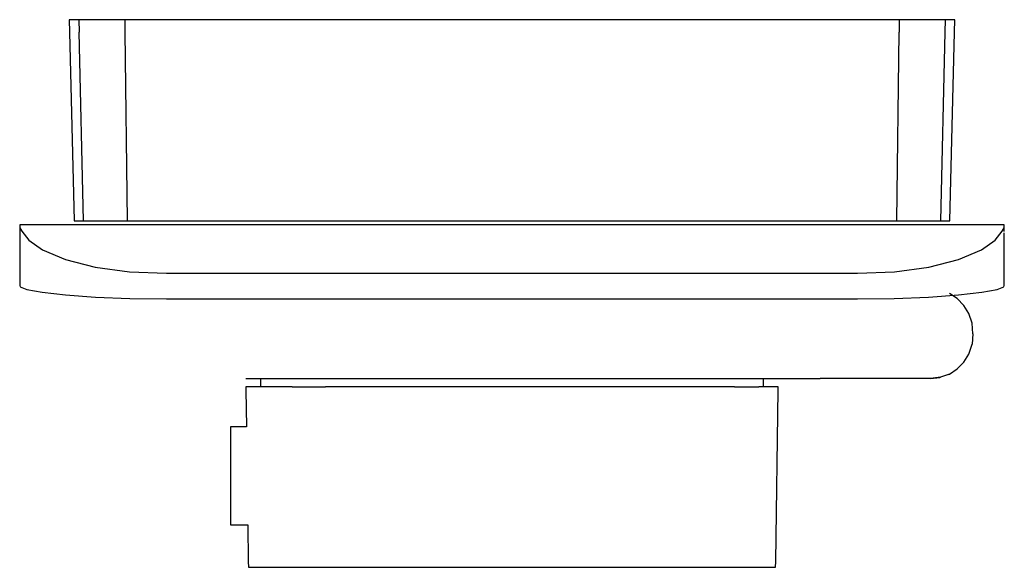
# Model space of a CAD drawing. Extents: x -60 to 60, y -33 to 33.
import ezdxf

# ---------------------------------------------------------------- set-up
doc = ezdxf.new("R2010")
doc.units = 0
doc.layers.get('0').update_dxf_attribs({"linetype": 'CONTINUOUS'})

msp = doc.modelspace()

# ---------------------------------------------------------------- linework, layer by layer
at = {"linetype": 'CONTINUOUS'}
for p, q in [((-54, 33.349655), (-53.96074, 31.850165)), ((-52.81163, 33.349655), (-54, 33.349655)), ((-52.81163, 33.349655), (-52.77626, 31.850165)), ((-50.43187, 33.349655), (-52.81163, 33.349655)), ((-47.2067, 33.349665), (-50.43187, 33.349655)), ((-47.2067, 33.349665), (-47.18966, 31.850165)), ((-42.00001, 33.349665), (-47.2067, 33.349665)), ((41.99945, 33.349665), (-42.00001, 33.349665)), ((47.2067, 33.349665), (41.99945, 33.349665)), ((47.2067, 33.349665), (47.18966, 31.850165)), ((50.4316, 33.349655), (47.2067, 33.349665)), ((52.81165, 33.349655), (50.4316, 33.349655)), ((52.81165, 33.349655), (52.77627, 31.850165)), ((54, 33.349655), (52.81165, 33.349655)), ((53.96073, 31.850165), (54, 33.349655)), ((-53.96074, 31.850165), (-53.3581, 8.836565)), ((-52.23338, 8.836565), (-52.77626, 31.850165)), ((-47.18966, 31.850165), (-46.92815, 8.836575)), ((46.92818, 8.836575), (47.18966, 31.850165)), ((52.77627, 31.850165), (52.23332, 8.836565)), ((53.35804, 8.836565), (53.96073, 31.850165)), ((-53.3581, 8.836565), (-52.23338, 8.836565)), ((-52.23338, 8.836565), (-49.98098, 8.836565)), ((-49.98098, 8.836565), (-46.92815, 8.836575)), ((-46.92815, 8.836575), (-42.00001, 8.836575)), ((-42.00001, 8.836575), (42.00002, 8.836575)), ((42.00002, 8.836575), (46.92818, 8.836575)), ((46.92818, 8.836575), (49.98085, 8.836565)), ((49.98085, 8.836565), (52.23332, 8.836565)), ((52.23332, 8.836565), (53.35804, 8.836565)), ((-60.00271, 7.534615), (-60.01491, 1.676565)), ((-59.99468, 8.249825), (-60.00349, 8.165235)), ((-60.00349, 8.165235), (-60.00271, 7.534615)), ((-60.00349, 8.165235), (-59.98765, 8.015365)), ((-59.99467, 8.349655), (-59.99468, 8.249825)), ((-59.62922, 8.349655), (-59.99467, 8.349655)), ((-59.98765, 8.015365), (-59.74136, 7.581745)), ((-59.74136, 7.581745), (-58.88443, 6.514415)), ((59.62922, 8.349655), (-59.62922, 8.349655)), ((58.88433, 6.513185), (59.74132, 7.580275)), ((59.99467, 8.349655), (59.62922, 8.349655)), ((59.74132, 7.580275), (59.98765, 8.014945)), ((59.98765, 8.014945), (60.00349, 8.165315)), ((60.01491, 1.676565), (59.99037, 7.384405)), ((59.99467, 8.249825), (59.99467, 8.349655)), ((60.00349, 8.165315), (59.99467, 8.249825)), ((60.00271, 7.534695), (60.00349, 8.165315)), ((-58.88443, 6.514415), (-57.25373, 5.300485)), ((57.25328, 5.300355), (58.88433, 6.513185)), ((-57.25373, 5.300485), (-54.43448, 4.134715)), ((54.43382, 4.134495), (57.25328, 5.300355)), ((-54.43448, 4.134715), (-50.83171, 3.226025)), ((50.8307, 3.226995), (54.43382, 4.134495)), ((-50.83171, 3.226025), (-46.6305, 2.655505)), ((-46.6305, 2.655505), (-42.11063, 2.461895)), ((-42.11063, 2.461895), (42.11064, 2.461895)), ((42.11064, 2.461895), (46.63101, 2.640205)), ((46.63101, 2.640205), (50.8307, 3.226995)), ((-60.01491, 1.676565), (-60.01794, 0.971855)), ((60.01794, 0.971855), (60.01491, 1.676565)), ((60.01794, 0.971855), (60.01491, 1.676565)), ((-60.01794, 0.971855), (-59.94283, 0.812745)), ((-59.94283, 0.812745), (-59.16154, 0.488755)), ((-59.16154, 0.488755), (-57.27189, 0.153535)), ((-57.27189, 0.153535), (-54.41869, -0.164995)), ((54.28552, -0.622415), (53.31725, 0.002155)), ((54.41868, -0.164995), (57.27189, 0.153535)), ((57.27189, 0.153535), (59.16153, 0.488755)), ((59.16153, 0.488755), (59.94284, 0.812745)), ((59.94284, 0.812745), (60.01794, 0.971855)), ((-54.41869, -0.164995), (-50.78114, -0.431495)), ((-50.78114, -0.431495), (-46.58872, -0.597075)), ((-46.58872, -0.597075), (-42.11063, -0.653475)), ((-42.11063, -0.653475), (42.11064, -0.653475)), ((42.11064, -0.653475), (46.58873, -0.597075)), ((46.58873, -0.597075), (50.78114, -0.431485)), ((50.78114, -0.431485), (54.41868, -0.164995)), ((55.09246, -1.444955), (54.28552, -0.622415)), ((55.69747, -2.422995), (55.09246, -1.444955)), ((56.09626, -3.631645), (55.69747, -2.422995)), ((56.19994, -4.902965), (56.09626, -3.631645)), ((56.19994, -4.902965), (56.09625, -6.174275)), ((55.69747, -7.382925), (56.09625, -6.174275)), ((54.28552, -9.183505), (55.09246, -8.360965)), ((55.09246, -8.360965), (55.69747, -7.382925)), ((53.31725, -9.808075), (54.28552, -9.183505)), ((-32.46018, -10.352965), (-32.12025, -10.352965)), ((-32.12025, -10.352965), (-31.44276, -10.352965)), ((-31.44276, -10.352965), (-30.437, -10.352965)), ((-30.64701, -10.352965), (-30.64701, -11.350345)), ((-30.437, -10.352965), (-29.11126, -10.352965)), ((-29.11126, -10.352965), (-27.48076, -10.352965)), ((-27.48076, -10.352965), (-25.56231, -10.352965)), ((-25.56231, -10.352965), (-23.37544, -10.352965)), ((-23.37544, -10.352965), (-20.94403, -10.352965)), ((-20.94403, -10.352965), (-18.29338, -10.352965)), ((-18.29338, -10.352965), (-15.45096, -10.352965)), ((-15.45096, -10.352965), (-12.44655, -10.352965)), ((-12.44655, -10.352965), (-9.31148, -10.352965)), ((-9.31148, -10.352965), (-6.07875, -10.352965)), ((-6.07875, -10.352965), (-2.78189, -10.352965)), ((-2.78189, -10.352965), (0.54378, -10.352965)), ((0.54378, -10.352965), (3.86316, -10.352965)), ((3.86316, -10.352965), (7.14239, -10.352965)), ((7.14239, -10.352965), (10.34686, -10.352965)), ((10.34686, -10.352965), (13.44255, -10.352965)), ((13.44255, -10.352965), (16.39801, -10.352965)), ((16.39801, -10.352965), (19.1809, -10.352965)), ((19.1809, -10.352965), (21.76373, -10.352965)), ((21.76373, -10.352965), (24.11716, -10.352965)), ((24.11716, -10.352965), (26.21888, -10.352965)), ((26.21888, -10.352965), (28.04558, -10.352965)), ((28.04558, -10.352965), (29.57828, -10.352965)), ((29.57828, -10.352965), (30.80072, -10.352965)), ((30.64689, -11.350345), (30.64689, -10.352965)), ((30.80072, -10.352965), (31.70043, -10.352965)), ((31.70043, -10.352965), (32.14262, -10.352965)), ((32.14262, -10.352965), (32.85655, -10.352965)), ((32.85655, -10.352965), (33.80642, -10.352965)), ((33.80642, -10.352965), (34.94455, -10.352965)), ((34.94455, -10.352965), (36.21364, -10.352965)), ((36.21364, -10.352965), (37.55001, -10.352965)), ((50.99994, -10.352965), (37.55001, -10.352965)), ((52.23511, -10.204125), (50.99994, -10.352965)), ((50.99996, -10.352965), (52.14296, -10.225725)), ((52.1436, -10.225325), (52.23586, -10.204115)), ((53.31725, -9.808075), (52.23511, -10.204125)), ((53.23131, -9.849865), (53.31851, -9.807435)), ((-32.43815, -11.350345), (-32.43264, -11.759085)), ((-31.75687, -11.350345), (-32.43815, -11.350345)), ((-32.43264, -11.759085), (-32.372388, -16.229595)), ((-29.85554, -11.350345), (-31.75687, -11.350345)), ((-26.80716, -11.350345), (-29.85554, -11.350345)), ((-26.80716, -11.350345), (-22.72801, -11.350355)), ((-17.77579, -11.350345), (-22.72801, -11.350355)), ((-12.14009, -11.350345), (-17.77579, -11.350345)), ((-6.03781, -11.350345), (-12.14009, -11.350345)), ((0.29561, -11.350345), (-6.03781, -11.350345)), ((6.61857, -11.350345), (0.29561, -11.350345)), ((12.6871, -11.350345), (6.61857, -11.350345)), ((18.26812, -11.350345), (12.6871, -11.350345)), ((23.14625, -11.350345), (18.26812, -11.350345)), ((27.136, -11.350355), (23.14625, -11.350345)), ((27.136, -11.350355), (30.0819, -11.350345)), ((31.87212, -11.350345), (30.0819, -11.350345)), ((32.43803, -11.350345), (31.87212, -11.350345)), ((32.15113, -32.637295), (32.43252, -11.759085)), ((32.43252, -11.759085), (32.43803, -11.350345)), ((-34.3113, -16.229595), (-34.3113, -16.549705)), ((-33.72026, -16.229595), (-34.3113, -16.229595)), ((-34.3113, -16.549705), (-34.3113, -17.422725)), ((-32.372388, -16.229595), (-33.72026, -16.229595)), ((-34.3113, -17.422725), (-34.3113, -18.763205)), ((-34.3113, -18.763205), (-34.3113, -20.439925)), ((-34.3113, -20.439925), (-34.3113, -22.288755)), ((-34.3113, -22.288755), (-34.3113, -24.128725)), ((-34.3113, -24.128725), (-34.3113, -25.779725)), ((-34.3113, -25.779725), (-34.3113, -27.080125)), ((-34.3113, -27.080125), (-34.3113, -27.902655)), ((-34.3113, -27.902655), (-34.3113, -28.166795)), ((-34.3113, -28.166795), (-33.72026, -28.166795)), ((-33.72026, -28.166795), (-32.211502, -28.166795)), ((-32.211502, -28.166795), (-32.15125, -32.637295)), ((-32.15125, -32.637295), (-32.14165, -33.349655)), ((-32.14165, -33.349655), (-31.4666, -33.349655)), ((-31.4666, -33.349655), (-29.58265, -33.349655)), ((-29.58265, -33.349655), (-26.56213, -33.349655)), ((-26.56213, -33.349655), (-22.52027, -33.349665)), ((-22.52027, -33.349665), (-17.61331, -33.349665)), ((-17.61331, -33.349665), (-12.02912, -33.349665)), ((-12.02912, -33.349665), (-5.98263, -33.349665)), ((-5.98263, -33.349665), (0.29289, -33.349665)), ((0.29289, -33.349665), (6.55807, -33.349665)), ((6.55807, -33.349665), (12.57114, -33.349665)), ((12.57114, -33.349665), (18.10115, -33.349665)), ((18.10115, -33.349665), (22.93469, -33.349665)), ((22.93469, -33.349665), (26.88796, -33.349665)), ((26.88796, -33.349665), (29.80693, -33.349665)), ((29.80693, -33.349665), (31.58079, -33.349665)), ((31.58079, -33.349665), (32.14153, -33.349665)), ((32.14153, -33.349665), (32.15113, -32.637295))]:
    msp.add_line(p, q, dxfattribs=at)

doc.saveas('drawing.dxf')
